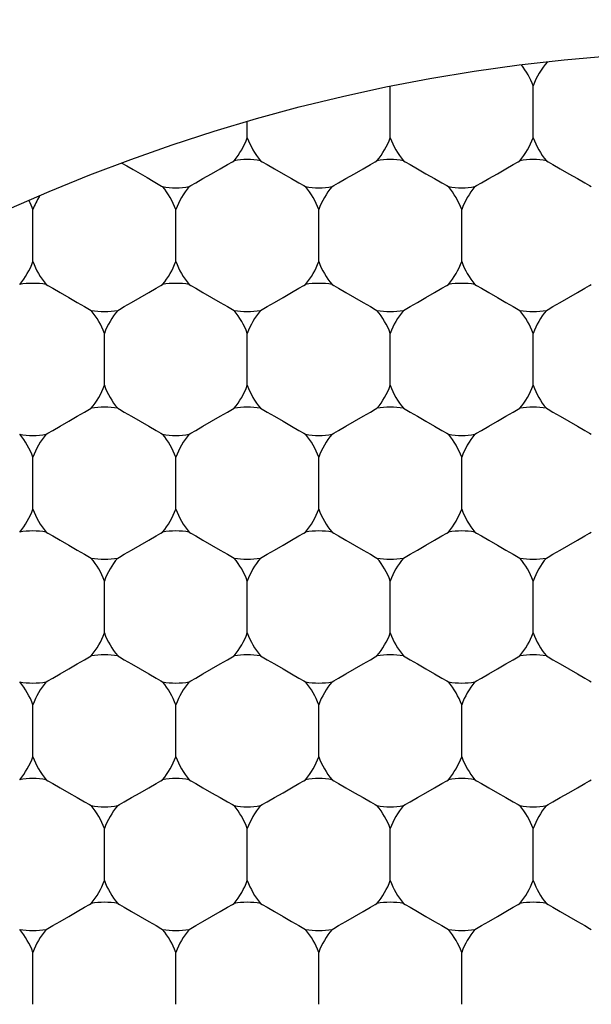
# Model space of a CAD drawing. Units: inches. Extents: x 0.2 to 10.8, y 0.2 to 8.3.
# Drawn here: x 5.4 to 5.4, y 5.3 to 5.4 of the extents above; entities that cross this region are included whole.
import ezdxf

# ---------------------------------------------------------------- set-up
doc = ezdxf.new("R2010")
doc.units = ezdxf.units.IN
doc.header["$MEASUREMENT"] = 0
doc.layers.add('SKETCH', color=7, linetype='Continuous')
doc.styles.add('SLDTEXTSTYLE0', font='TXT', dxfattribs={"width": 0.75})
doc.dimstyles.new('SLDDIMSTYLE0', dxfattribs={"dimtxt": 0.125, "dimasz": 0.1181102362204725, "dimexe": 0, "dimexo": 0.0625, "dimgap": 0.03125, "dimtad": 0, "dimtih": 1, "dimtoh": 1, "dimlfac": 1.5, "dimrnd": 1e-09, "dimzin": 12, "dimdsep": 46, "dimtxsty": 'SLDTEXTSTYLE0', "dimsah": 1, "dimcen": 0.09, "dimadec": 0, "dimazin": 3, "dimtfac": 1, "dimtofl": 0, "dimtmove": 0, "dimatfit": 3, "dimfxl": 0, "dimfrac": 2, "dimtolj": 1, "dimtzin": 12, "dimarcsym": 0})

# ---------------------------------------------------------------- blocks, each defined once
blk = doc.blocks.new('_D_6')
at = {"layer": 'SKETCH'}
for p, q in [((5.298832738324315, 7.45913970598176), (7.975998092655027, 7.45913970598176)), ((7.857887856434555, 7.45913970598176), (7.857887856434555, 5.398709710571554)), ((7.837488546255793, 5.37331908888618), (7.799402609144455, 5.37331908888618)), ((7.799402609144455, 5.37331908888618), (7.799402609144455, 5.174881582919848)), ((8.253113538253752, 5.37331908888618), (8.29119947536509, 5.37331908888618)), ((8.29119947536509, 5.37331908888618), (8.29119947536509, 5.174881582919848)), ((7.799402609144455, 5.174881582919848), (7.837488546255793, 5.174881582919848)), ((8.29119947536509, 5.174881582919848), (8.253113538253752, 5.174881582919848)), ((7.857887856434555, 3.089060965824278), (7.857887856434555, 5.149490961234481)), ((6.771058984372142, 3.089060965824278), (7.975998092655027, 3.089060965824278))]:
    blk.add_line(p, q, dxfattribs=at)
for points in [[(7.857887856434555, 7.45913970598176), (7.838202817064476, 7.341029469761287), (7.877572895804634, 7.341029469761287)], [(7.857887856434555, 3.089060965824278), (7.877572895804634, 3.20717120204475), (7.838202817064476, 3.20717120204475)]]:
    blk.add_solid(points, dxfattribs=at)
at = {"layer": 'SKETCH', "char_height": 0.125, "attachment_point": 1, "style": 'SLDTEXTSTYLE0'}
for s, insert in [('6.56"', (7.38649028205956, 5.336015064141185)), ('166.5', (7.837488546255793, 5.336015064141185))]:
    blk.add_mtext(s, dxfattribs=dict(at, insert=insert))

msp = doc.modelspace()

# ---------------------------------------------------------------- linework, layer by layer
at = {"color": 7, "linetype": 'Continuous', "lineweight": 25}
for p, q in [((5.412349792707838, 5.382057125825857), (5.412349792707838, 5.386483865798891)), ((5.424685759090591, 5.382057125825857), (5.424685759090591, 5.386534514102686)), ((5.400013850769248, 5.382057125825857), (5.400013850769248, 5.383445163124465)), ((5.381509913417201, 5.371373853684374), (5.381509913417201, 5.375851241961202)), ((5.39384585535579, 5.371373853684374), (5.39384585535579, 5.375851241961202)), ((5.406181821738544, 5.371373853684374), (5.406181821738544, 5.375851241961202)), ((5.418517788121296, 5.371373853684374), (5.418517788121296, 5.375851241961202)), ((5.387677884386495, 5.360690581542889), (5.387677884386495, 5.365167969819718)), ((5.400013850769248, 5.360690581542889), (5.400013850769248, 5.365167969819718)), ((5.412349792707838, 5.360690581542889), (5.412349792707838, 5.365167969819718)), ((5.424685759090591, 5.360690581542889), (5.424685759090591, 5.365167969819718)), ((5.381509913417201, 5.350007309401405), (5.381509913417201, 5.354484697678234)), ((5.39384585535579, 5.350007309401405), (5.39384585535579, 5.354484697678234)), ((5.406181821738544, 5.350007309401405), (5.406181821738544, 5.354484697678234)), ((5.418517788121296, 5.350007309401405), (5.418517788121296, 5.354484697678234)), ((5.387677884386495, 5.339324037259922), (5.387677884386495, 5.34380142553675)), ((5.400013850769248, 5.339324037259922), (5.400013850769248, 5.34380142553675)), ((5.412349792707838, 5.339324037259922), (5.412349792707838, 5.34380142553675)), ((5.424685759090591, 5.339324037259922), (5.424685759090591, 5.34380142553675)), ((5.381509913417201, 5.328640765118437), (5.381509913417201, 5.333118153395265)), ((5.39384585535579, 5.328640765118437), (5.39384585535579, 5.333118153395265)), ((5.406181821738544, 5.328640765118437), (5.406181821738544, 5.333118153395265)), ((5.418517788121296, 5.328640765118437), (5.418517788121296, 5.333118153395265)), ((5.387677884386495, 5.31795768853025), (5.387677884386495, 5.322434881253781)), ((5.400013850769248, 5.31795768853025), (5.400013850769248, 5.322434881253781)), ((5.412349792707838, 5.31795768853025), (5.412349792707838, 5.322434881253781)), ((5.424685759090591, 5.31795768853025), (5.424685759090591, 5.322434881253781)), ((5.381509913417201, 5.307274416388765), (5.381509913417201, 5.311751609112298)), ((5.39384585535579, 5.307274416388765), (5.39384585535579, 5.311751609112298)), ((5.406181821738544, 5.307274416388765), (5.406181821738544, 5.311751609112298)), ((5.418517788121296, 5.307274416388765), (5.418517788121296, 5.311751609112298))]:
    msp.add_line(p, q, dxfattribs=at)
at = {"color": 7, "linetype": 'Continuous', "lineweight": 25, "flags": 128}
for points in [[(5.389185746967538, 5.379864191158826), (5.389613079808731, 5.379617402898634), (5.390153466899466, 5.379305495390706), (5.390753717743095, 5.378958974949294), (5.391354775244071, 5.378611867847994), (5.391897484530204, 5.378298591466989), (5.392328435107381, 5.378049652120535), (5.392605240798587, 5.37788988507729), (5.392700621918959, 5.377834739047675)], [(5.394991088792623, 5.377834739047675), (5.395138682643162, 5.377920000284951), (5.395558951121518, 5.378162681925917), (5.396187923855571, 5.378525824397531), (5.396929853062519, 5.378954086116882), (5.397671782269467, 5.379382543389529), (5.398300755003521, 5.379745685861143), (5.398721023481876, 5.379988367502109), (5.398868592888254, 5.380073433186089)], [(5.40115908420608, 5.380073433186089), (5.401306653612457, 5.379988367502109), (5.401726922090813, 5.379745685861143), (5.402355894824866, 5.379382543389529), (5.403097824031815, 5.378954086116882), (5.403839753238763, 5.378525824397531), (5.404468725972816, 5.378162681925917), (5.404888994451172, 5.377920000284951), (5.405036588301711, 5.377834739047675)], [(5.407327055175376, 5.377834739047675), (5.407474624581752, 5.377920000284951), (5.407894893060108, 5.378162681925917), (5.408523890238323, 5.378525824397531), (5.409265819445272, 5.378954086116882), (5.41000774865222, 5.379382543389529), (5.410636721386274, 5.379745685861143), (5.41105698986463, 5.379988367502109), (5.411204559271006, 5.380073433186089)], [(5.413495026144671, 5.380073433186089), (5.413642619995209, 5.379988367502109), (5.414062888473565, 5.379745685861143), (5.414691861207618, 5.379382543389529), (5.415433790414567, 5.378954086116882), (5.416175719621516, 5.378525824397531), (5.416804692355569, 5.378162681925917), (5.417224960833925, 5.377920000284951), (5.417372530240302, 5.377834739047675)], [(5.419663021558128, 5.377834739047675), (5.419810590964505, 5.377920000284951), (5.420230859442861, 5.378162681925917), (5.420859832176914, 5.378525824397531), (5.421601761383863, 5.378954086116882), (5.42234369059081, 5.379382543389529), (5.422972663324863, 5.379745685861143), (5.423392931803219, 5.379988367502109), (5.423540525653759, 5.380073433186089)], [(5.425830992527423, 5.380073433186089), (5.4259785619338, 5.379988367502109), (5.426398830412156, 5.379745685861143), (5.427027827590372, 5.379382543389529), (5.42776975679732, 5.378954086116882), (5.428511686004268, 5.378525824397531), (5.429140658738321, 5.378162681925917), (5.429560927216677, 5.377920000284951), (5.429708496623054, 5.377834739047675)], [(5.382655146854033, 5.369390161044604), (5.382802716260409, 5.369305095360624), (5.383222984738765, 5.369062413719659), (5.383851957472818, 5.368699271248045), (5.384593886679767, 5.368271009528694), (5.385335815886715, 5.367842552256047), (5.385964788620769, 5.367479409784432), (5.386385057099124, 5.367236728143468), (5.386532650949663, 5.367151662459487)], [(5.388823117823327, 5.367151662459487), (5.388970687229705, 5.367236728143468), (5.389390955708061, 5.367479409784432), (5.390019952886275, 5.367842552256047), (5.390761882093224, 5.368271009528694), (5.391503811300173, 5.368699271248045), (5.392132784034226, 5.369062413719659), (5.392553052512582, 5.369305095360624), (5.392700621918959, 5.369390161044604)], [(5.394991088792623, 5.369390161044604), (5.395138682643162, 5.369305095360624), (5.395558951121518, 5.369062413719659), (5.396187923855571, 5.368699271248045), (5.396929853062519, 5.368271009528694), (5.397671782269467, 5.367842552256047), (5.398300755003521, 5.367479409784432), (5.398721023481876, 5.367236728143468), (5.398868592888254, 5.367151662459487)], [(5.40115908420608, 5.367151662459487), (5.401306653612457, 5.367236728143468), (5.401726922090813, 5.367479409784432), (5.402355894824866, 5.367842552256047), (5.403097824031815, 5.368271009528694), (5.403839753238763, 5.368699271248045), (5.404468725972816, 5.369062413719659), (5.404888994451172, 5.369305095360624), (5.405036588301711, 5.369390161044604)], [(5.407327055175376, 5.369390161044604), (5.407474624581752, 5.369305095360624), (5.407894893060108, 5.369062413719659), (5.408523890238323, 5.368699271248045), (5.409265819445272, 5.368271009528694), (5.41000774865222, 5.367842552256047), (5.410636721386274, 5.367479409784432), (5.41105698986463, 5.367236728143468), (5.411204559271006, 5.367151662459487)], [(5.413495026144671, 5.367151662459487), (5.413642619995209, 5.367236728143468), (5.414062888473565, 5.367479409784432), (5.414691861207618, 5.367842552256047), (5.415433790414567, 5.368271009528694), (5.416175719621516, 5.368699271248045), (5.416804692355569, 5.369062413719659), (5.417224960833925, 5.369305095360624), (5.417372530240302, 5.369390161044604)], [(5.419663021558128, 5.369390161044604), (5.419810590964505, 5.369305095360624), (5.420230859442861, 5.369062413719659), (5.420859832176914, 5.368699271248045), (5.421601761383863, 5.368271009528694), (5.42234369059081, 5.367842552256047), (5.422972663324863, 5.367479409784432), (5.423392931803219, 5.367236728143468), (5.423540525653759, 5.367151662459487)], [(5.425830992527423, 5.367151662459487), (5.4259785619338, 5.367236728143468), (5.426398830412156, 5.367479409784432), (5.427027827590372, 5.367842552256047), (5.42776975679732, 5.368271009528694), (5.428511686004268, 5.368699271248045), (5.429140658738321, 5.369062413719659), (5.429560927216677, 5.369305095360624), (5.429708496623054, 5.369390161044604)], [(5.382655146854033, 5.356468390318002), (5.382802716260409, 5.356553456001984), (5.383222984738765, 5.356796137642949), (5.383851957472818, 5.357159280114562), (5.384593886679767, 5.35758773738721), (5.385335815886715, 5.358015999106561), (5.385964788620769, 5.358379141578174), (5.386385057099124, 5.358621823219139), (5.386532650949663, 5.358707084456417)], [(5.388823117823327, 5.358707084456417), (5.388970687229705, 5.358621823219139), (5.389390955708061, 5.358379141578174), (5.390019952886275, 5.358015999106561), (5.390761882093224, 5.35758773738721), (5.391503811300173, 5.357159280114562), (5.392132784034226, 5.356796137642949), (5.392553052512582, 5.356553456001984), (5.392700621918959, 5.356468390318002)], [(5.394991088792623, 5.356468390318002), (5.395138682643162, 5.356553456001984), (5.395558951121518, 5.356796137642949), (5.396187923855571, 5.357159280114562), (5.396929853062519, 5.35758773738721), (5.397671782269467, 5.358015999106561), (5.398300755003521, 5.358379141578174), (5.398721023481876, 5.358621823219139), (5.398868592888254, 5.358707084456417)], [(5.40115908420608, 5.358707084456417), (5.401306653612457, 5.358621823219139), (5.401726922090813, 5.358379141578174), (5.402355894824866, 5.358015999106561), (5.403097824031815, 5.35758773738721), (5.403839753238763, 5.357159280114562), (5.404468725972816, 5.356796137642949), (5.404888994451172, 5.356553456001984), (5.405036588301711, 5.356468390318002)], [(5.407327055175376, 5.356468390318002), (5.407474624581752, 5.356553456001984), (5.407894893060108, 5.356796137642949), (5.408523890238323, 5.357159280114562), (5.409265819445272, 5.35758773738721), (5.41000774865222, 5.358015999106561), (5.410636721386274, 5.358379141578174), (5.41105698986463, 5.358621823219139), (5.411204559271006, 5.358707084456417)], [(5.413495026144671, 5.358707084456417), (5.413642619995209, 5.358621823219139), (5.414062888473565, 5.358379141578174), (5.414691861207618, 5.358015999106561), (5.415433790414567, 5.35758773738721), (5.416175719621516, 5.357159280114562), (5.416804692355569, 5.356796137642949), (5.417224960833925, 5.356553456001984), (5.417372530240302, 5.356468390318002)], [(5.419663021558128, 5.356468390318002), (5.419810590964505, 5.356553456001984), (5.420230859442861, 5.356796137642949), (5.420859832176914, 5.357159280114562), (5.421601761383863, 5.35758773738721), (5.42234369059081, 5.358015999106561), (5.422972663324863, 5.358379141578174), (5.423392931803219, 5.358621823219139), (5.423540525653759, 5.358707084456417)], [(5.425830992527423, 5.358707084456417), (5.4259785619338, 5.358621823219139), (5.426398830412156, 5.358379141578174), (5.427027827590372, 5.358015999106561), (5.42776975679732, 5.35758773738721), (5.428511686004268, 5.357159280114562), (5.429140658738321, 5.356796137642949), (5.429560927216677, 5.356553456001984), (5.429708496623054, 5.356468390318002)], [(5.382655146854033, 5.348023812314932), (5.382802716260409, 5.347938551077656), (5.383222984738765, 5.34769586943669), (5.383851957472818, 5.347332726965076), (5.384593886679767, 5.346904465245726), (5.385335815886715, 5.346476007973079), (5.385964788620769, 5.346112865501465), (5.386385057099124, 5.345870183860499), (5.386532650949663, 5.345785118176519)], [(5.388823117823327, 5.345785118176519), (5.388970687229705, 5.345870183860499), (5.389390955708061, 5.346112865501465), (5.390019952886275, 5.346476007973079), (5.390761882093224, 5.346904465245726), (5.391503811300173, 5.347332726965076), (5.392132784034226, 5.34769586943669), (5.392553052512582, 5.347938551077656), (5.392700621918959, 5.348023812314932)], [(5.394991088792623, 5.348023812314932), (5.395138682643162, 5.347938551077656), (5.395558951121518, 5.34769586943669), (5.396187923855571, 5.347332726965076), (5.396929853062519, 5.346904465245726), (5.397671782269467, 5.346476007973079), (5.398300755003521, 5.346112865501465), (5.398721023481876, 5.345870183860499), (5.398868592888254, 5.345785118176519)], [(5.40115908420608, 5.345785118176519), (5.401306653612457, 5.345870183860499), (5.401726922090813, 5.346112865501465), (5.402355894824866, 5.346476007973079), (5.403097824031815, 5.346904465245726), (5.403839753238763, 5.347332726965076), (5.404468725972816, 5.34769586943669), (5.404888994451172, 5.347938551077656), (5.405036588301711, 5.348023812314932)], [(5.407327055175376, 5.348023812314932), (5.407474624581752, 5.347938551077656), (5.407894893060108, 5.34769586943669), (5.408523890238323, 5.347332726965076), (5.409265819445272, 5.346904465245726), (5.41000774865222, 5.346476007973079), (5.410636721386274, 5.346112865501465), (5.41105698986463, 5.345870183860499), (5.411204559271006, 5.345785118176519)], [(5.413495026144671, 5.345785118176519), (5.413642619995209, 5.345870183860499), (5.414062888473565, 5.346112865501465), (5.414691861207618, 5.346476007973079), (5.415433790414567, 5.346904465245726), (5.416175719621516, 5.347332726965076), (5.416804692355569, 5.34769586943669), (5.417224960833925, 5.347938551077656), (5.417372530240302, 5.348023812314932)], [(5.419663021558128, 5.348023812314932), (5.419810590964505, 5.347938551077656), (5.420230859442861, 5.34769586943669), (5.420859832176914, 5.347332726965076), (5.421601761383863, 5.346904465245726), (5.42234369059081, 5.346476007973079), (5.422972663324863, 5.346112865501465), (5.423392931803219, 5.345870183860499), (5.423540525653759, 5.345785118176519)], [(5.425830992527423, 5.345785118176519), (5.4259785619338, 5.345870183860499), (5.426398830412156, 5.346112865501465), (5.427027827590372, 5.346476007973079), (5.42776975679732, 5.346904465245726), (5.428511686004268, 5.347332726965076), (5.429140658738321, 5.34769586943669), (5.429560927216677, 5.347938551077656), (5.429708496623054, 5.348023812314932)], [(5.382655146854033, 5.335101846035035), (5.382802716260409, 5.335187107272311), (5.383222984738765, 5.33542959335998), (5.383851957472818, 5.335792735831594), (5.384593886679767, 5.336221193104242), (5.385335815886715, 5.336649454823593), (5.385964788620769, 5.337012597295207), (5.386385057099124, 5.337255278936172), (5.386532650949663, 5.337340540173449)], [(5.388823117823327, 5.337340540173449), (5.388970687229705, 5.337255278936172), (5.389390955708061, 5.337012597295207), (5.390019952886275, 5.336649454823593), (5.390761882093224, 5.336221193104242), (5.391503811300173, 5.335792735831594), (5.392132784034226, 5.33542959335998), (5.392553052512582, 5.335187107272311), (5.392700621918959, 5.335101846035035)], [(5.394991088792623, 5.335101846035035), (5.395138682643162, 5.335187107272311), (5.395558951121518, 5.33542959335998), (5.396187923855571, 5.335792735831594), (5.396929853062519, 5.336221193104242), (5.397671782269467, 5.336649454823593), (5.398300755003521, 5.337012597295207), (5.398721023481876, 5.337255278936172), (5.398868592888254, 5.337340540173449)], [(5.40115908420608, 5.337340540173449), (5.401306653612457, 5.337255278936172), (5.401726922090813, 5.337012597295207), (5.402355894824866, 5.336649454823593), (5.403097824031815, 5.336221193104242), (5.403839753238763, 5.335792735831594), (5.404468725972816, 5.33542959335998), (5.404888994451172, 5.335187107272311), (5.405036588301711, 5.335101846035035)], [(5.407327055175376, 5.335101846035035), (5.407474624581752, 5.335187107272311), (5.407894893060108, 5.33542959335998), (5.408523890238323, 5.335792735831594), (5.409265819445272, 5.336221193104242), (5.41000774865222, 5.336649454823593), (5.410636721386274, 5.337012597295207), (5.41105698986463, 5.337255278936172), (5.411204559271006, 5.337340540173449)], [(5.413495026144671, 5.337340540173449), (5.413642619995209, 5.337255278936172), (5.414062888473565, 5.337012597295207), (5.414691861207618, 5.336649454823593), (5.415433790414567, 5.336221193104242), (5.416175719621516, 5.335792735831594), (5.416804692355569, 5.33542959335998), (5.417224960833925, 5.335187107272311), (5.417372530240302, 5.335101846035035)], [(5.419663021558128, 5.335101846035035), (5.419810590964505, 5.335187107272311), (5.420230859442861, 5.33542959335998), (5.420859832176914, 5.335792735831594), (5.421601761383863, 5.336221193104242), (5.42234369059081, 5.336649454823593), (5.422972663324863, 5.337012597295207), (5.423392931803219, 5.337255278936172), (5.423540525653759, 5.337340540173449)], [(5.425830992527423, 5.337340540173449), (5.4259785619338, 5.337255278936172), (5.426398830412156, 5.337012597295207), (5.427027827590372, 5.336649454823593), (5.42776975679732, 5.336221193104242), (5.428511686004268, 5.335792735831594), (5.429140658738321, 5.33542959335998), (5.429560927216677, 5.335187107272311), (5.429708496623054, 5.335101846035035)], [(5.382655146854033, 5.326657268031965), (5.382802716260409, 5.326572006794687), (5.383222984738765, 5.326329325153722), (5.383851957472818, 5.325966182682108), (5.384593886679767, 5.325537920962757), (5.385335815886715, 5.32510946369011), (5.385964788620769, 5.324746321218496), (5.386385057099124, 5.324503835130828), (5.386532650949663, 5.32441857389355)], [(5.388823117823327, 5.32441857389355), (5.388970687229705, 5.324503835130828), (5.389390955708061, 5.324746321218496), (5.390019952886275, 5.32510946369011), (5.390761882093224, 5.325537920962757), (5.391503811300173, 5.325966182682108), (5.392132784034226, 5.326329325153722), (5.392553052512582, 5.326572006794687), (5.392700621918959, 5.326657268031965)], [(5.394991088792623, 5.326657268031965), (5.395138682643162, 5.326572006794687), (5.395558951121518, 5.326329325153722), (5.396187923855571, 5.325966182682108), (5.396929853062519, 5.325537920962757), (5.397671782269467, 5.32510946369011), (5.398300755003521, 5.324746321218496), (5.398721023481876, 5.324503835130828), (5.398868592888254, 5.32441857389355)], [(5.40115908420608, 5.32441857389355), (5.401306653612457, 5.324503835130828), (5.401726922090813, 5.324746321218496), (5.402355894824866, 5.32510946369011), (5.403097824031815, 5.325537920962757), (5.403839753238763, 5.325966182682108), (5.404468725972816, 5.326329325153722), (5.404888994451172, 5.326572006794687), (5.405036588301711, 5.326657268031965)], [(5.407327055175376, 5.326657268031965), (5.407474624581752, 5.326572006794687), (5.407894893060108, 5.326329325153722), (5.408523890238323, 5.325966182682108), (5.409265819445272, 5.325537920962757), (5.41000774865222, 5.32510946369011), (5.410636721386274, 5.324746321218496), (5.41105698986463, 5.324503835130828), (5.411204559271006, 5.32441857389355)], [(5.413495026144671, 5.32441857389355), (5.413642619995209, 5.324503835130828), (5.414062888473565, 5.324746321218496), (5.414691861207618, 5.32510946369011), (5.415433790414567, 5.325537920962757), (5.416175719621516, 5.325966182682108), (5.416804692355569, 5.326329325153722), (5.417224960833925, 5.326572006794687), (5.417372530240302, 5.326657268031965)], [(5.419663021558128, 5.326657268031965), (5.419810590964505, 5.326572006794687), (5.420230859442861, 5.326329325153722), (5.420859832176914, 5.325966182682108), (5.421601761383863, 5.325537920962757), (5.42234369059081, 5.32510946369011), (5.422972663324863, 5.324746321218496), (5.423392931803219, 5.324503835130828), (5.423540525653759, 5.32441857389355)], [(5.425830992527423, 5.32441857389355), (5.4259785619338, 5.324503835130828), (5.426398830412156, 5.324746321218496), (5.427027827590372, 5.32510946369011), (5.42776975679732, 5.325537920962757), (5.428511686004268, 5.325966182682108), (5.429140658738321, 5.326329325153722), (5.429560927216677, 5.326572006794687), (5.429708496623054, 5.326657268031965)], [(5.382655146854033, 5.313735301752065), (5.382802716260409, 5.313820562989343), (5.383222984738765, 5.314063244630308), (5.383851957472818, 5.314426387101922), (5.384593886679767, 5.314854648821273), (5.385335815886715, 5.315282910540624), (5.385964788620769, 5.315646053012237), (5.386385057099124, 5.315888734653203), (5.386532650949663, 5.31597399589048)], [(5.388823117823327, 5.31597399589048), (5.388970687229705, 5.315888734653203), (5.389390955708061, 5.315646053012237), (5.390019952886275, 5.315282910540624), (5.390761882093224, 5.314854648821273), (5.391503811300173, 5.314426387101922), (5.392132784034226, 5.314063244630308), (5.392553052512582, 5.313820562989343), (5.392700621918959, 5.313735301752065)], [(5.394991088792623, 5.313735301752065), (5.395138682643162, 5.313820562989343), (5.395558951121518, 5.314063244630308), (5.396187923855571, 5.314426387101922), (5.396929853062519, 5.314854648821273), (5.397671782269467, 5.315282910540624), (5.398300755003521, 5.315646053012237), (5.398721023481876, 5.315888734653203), (5.398868592888254, 5.31597399589048)], [(5.40115908420608, 5.31597399589048), (5.401306653612457, 5.315888734653203), (5.401726922090813, 5.315646053012237), (5.402355894824866, 5.315282910540624), (5.403097824031815, 5.314854648821273), (5.403839753238763, 5.314426387101922), (5.404468725972816, 5.314063244630308), (5.404888994451172, 5.313820562989343), (5.405036588301711, 5.313735301752065)], [(5.407327055175376, 5.313735301752065), (5.407474624581752, 5.313820562989343), (5.407894893060108, 5.314063244630308), (5.408523890238323, 5.314426387101922), (5.409265819445272, 5.314854648821273), (5.41000774865222, 5.315282910540624), (5.410636721386274, 5.315646053012237), (5.41105698986463, 5.315888734653203), (5.411204559271006, 5.31597399589048)], [(5.413495026144671, 5.31597399589048), (5.413642619995209, 5.315888734653203), (5.414062888473565, 5.315646053012237), (5.414691861207618, 5.315282910540624), (5.415433790414567, 5.314854648821273), (5.416175719621516, 5.314426387101922), (5.416804692355569, 5.314063244630308), (5.417224960833925, 5.313820562989343), (5.417372530240302, 5.313735301752065)], [(5.419663021558128, 5.313735301752065), (5.419810590964505, 5.313820562989343), (5.420230859442861, 5.314063244630308), (5.420859832176914, 5.314426387101922), (5.421601761383863, 5.314854648821273), (5.42234369059081, 5.315282910540624), (5.422972663324863, 5.315646053012237), (5.423392931803219, 5.315888734653203), (5.423540525653759, 5.31597399589048)], [(5.425830992527423, 5.31597399589048), (5.4259785619338, 5.315888734653203), (5.426398830412156, 5.315646053012237), (5.427027827590372, 5.315282910540624), (5.42776975679732, 5.314854648821273), (5.428511686004268, 5.314426387101922), (5.429140658738321, 5.314063244630308), (5.429560927216677, 5.313820562989343), (5.429708496623054, 5.313735301752065)]]:
    msp.add_lwpolyline(points, dxfattribs=at)
at = {"color": 7, "linetype": 'Continuous', "lineweight": 25}
for radius in [0.1968503937007879, 0.1706036745406818, 0.1548556430446189]:
    msp.add_circle((5.443189693704893, 5.234730257162861), radius, dxfattribs=at)
for centre, radius, start, end in [((5.418517777694395, 5.384295799338758), 0.006561679790026665, 19.94844358881386, 38.17665062943941), ((5.430853735699643, 5.384295799338758), 0.006561679790026352, 138.77899755524, 160.0515564111861), ((5.393845861683896, 5.384295799338758), 0.006561679790026885, 319.9484435887997, 340.0515564111969), ((5.406181819689145, 5.384295799338758), 0.00656167979002688, 199.9484435888074, 220.0515564111969), ((5.406181819689145, 5.384295799338758), 0.0065616797900262, 319.9484435887997, 340.0515564111942), ((5.418517777694395, 5.384295799338758), 0.00656167979002756, 199.9484435888047, 220.0515564111919), ((5.418517777694395, 5.384295799338758), 0.0065616797900262, 319.9484435887997, 340.0515564111942), ((5.430853735699643, 5.384295799338758), 0.00656167979002688, 199.9484435888074, 220.0515564111969), ((5.400013840686521, 5.373612546326194), 0.006561679790026166, 79.94844358881015, 100.0515564112051), ((5.412349798691769, 5.373612546326194), 0.006561679790026012, 79.94844358881015, 100.0515564111975), ((5.424685756697019, 5.373612546326194), 0.006561679790026012, 79.94844358881015, 100.0515564111975), ((5.387677882681271, 5.373612546326194), 0.00656167979002605, 19.94844358880657, 40.05155641122202), ((5.393845861683896, 5.384295799338758), 0.006561679790025856, 259.948443588779, 280.0515564111906), ((5.400013840686521, 5.373612546326194), 0.00656167979002756, 139.9484435888089, 160.0515564111961), ((5.400013840686521, 5.373612546326194), 0.0065616797900262, 19.94844358880657, 40.05155641120111), ((5.406181819689145, 5.384295799338758), 0.006561679790026012, 259.9484435888033, 280.0515564111906), ((5.412349798691769, 5.373612546326194), 0.00656167979002688, 139.9484435888039, 160.0515564111934), ((5.412349798691769, 5.373612546326194), 0.006561679790026885, 19.94844358880393, 40.05155641120111), ((5.418517777694395, 5.384295799338758), 0.006561679790026166, 259.9484435887957, 280.0515564111906), ((5.424685756697019, 5.373612546326194), 0.00656167979002688, 139.9484435888039, 160.0515564111934), ((5.387677882681271, 5.373612546326194), 0.006561679790026699, 148.7965159839296, 160.0515564111934), ((5.375341924676022, 5.373612546326194), 0.006561679790026885, 19.94844358880393, 27.32501317835124), ((5.375341924676022, 5.373612546326194), 0.006561679790027188, 319.9484435888056, 340.0515564111896), ((5.387677882681271, 5.373612546326194), 0.006561679790026352, 199.9484435888147, 220.051556411191), ((5.387677882681271, 5.373612546326194), 0.006561679790026352, 319.9484435888056, 340.051556411187), ((5.400013840686521, 5.373612546326194), 0.006561679790027188, 199.948443588812, 220.051556411186), ((5.400013840686521, 5.373612546326194), 0.006561679790026352, 319.9484435888056, 340.051556411187), ((5.412349798691769, 5.373612546326194), 0.006561679790026352, 199.9484435888147, 220.051556411191), ((5.412349798691769, 5.373612546326194), 0.006561679790027188, 319.9484435888056, 340.0515564111896), ((5.424685756697019, 5.373612546326194), 0.006561679790026352, 199.9484435888147, 220.051556411191), ((5.381509903678647, 5.36292929331363), 0.006561679790027041, 79.94844358881151, 100.0515564112038), ((5.393845861683896, 5.36292929331363), 0.006561679790026886, 79.94844358881151, 100.0515564111961), ((5.406181819689145, 5.36292929331363), 0.006561679790026886, 79.94844358881151, 100.0515564111961), ((5.418517777694395, 5.36292929331363), 0.006561679790027041, 79.94844358881151, 100.0515564112038), ((5.387677882681271, 5.373612546326194), 0.006561679790026886, 259.9484435888047, 280.0515564111893), ((5.381509903678647, 5.36292929331363), 0.00656167979002605, 19.94844358880657, 40.05155641119517), ((5.393845861683896, 5.36292929331363), 0.006561679790026308, 139.9484435888098, 160.0515564111934), ((5.400013840686521, 5.373612546326194), 0.006561679790027041, 259.948443588797, 280.0515564111893), ((5.393845861683896, 5.36292929331363), 0.006561679790026885, 19.94844358880393, 40.05155641119517), ((5.406181819689145, 5.36292929331363), 0.006561679790026308, 139.9484435888098, 160.0515564111934), ((5.412349798691769, 5.373612546326194), 0.006561679790026886, 259.9484435888047, 280.0515564111893), ((5.406181819689145, 5.36292929331363), 0.00656167979002605, 19.94844358880657, 40.05155641119517), ((5.418517777694395, 5.36292929331363), 0.006561679790026988, 139.9484435888148, 160.0515564111961), ((5.424685756697019, 5.373612546326194), 0.006561679790026886, 259.9484435888047, 280.0515564111893), ((5.418517777694395, 5.36292929331363), 0.00656167979002605, 19.94844358880657, 40.05155641119517), ((5.430853735699643, 5.36292929331363), 0.006561679790026308, 139.9484435888098, 160.0515564111934), ((5.381509903678647, 5.36292929331363), 0.0065616797900262, 319.9484435887997, 340.0515564111942), ((5.393845861683896, 5.36292929331363), 0.00656167979002688, 199.9484435888074, 220.0515564111969), ((5.393845861683896, 5.36292929331363), 0.006561679790026885, 319.9484435887997, 340.0515564111969), ((5.406181819689145, 5.36292929331363), 0.00656167979002688, 199.9484435888074, 220.0515564111969), ((5.406181819689145, 5.36292929331363), 0.0065616797900262, 319.9484435887997, 340.0515564111942), ((5.418517777694395, 5.36292929331363), 0.00656167979002756, 199.9484435888047, 220.0515564111919), ((5.418517777694395, 5.36292929331363), 0.0065616797900262, 319.9484435887997, 340.0515564111942), ((5.430853735699643, 5.36292929331363), 0.00656167979002688, 199.9484435888074, 220.0515564111969), ((5.387677882681271, 5.352246040301065), 0.006561679790026886, 79.94844358881151, 100.0515564111961), ((5.400013840686521, 5.352246040301065), 0.006561679790027041, 79.94844358881151, 100.0515564112038), ((5.412349798691769, 5.352246040301065), 0.006561679790026886, 79.94844358881151, 100.0515564111961), ((5.424685756697019, 5.352246040301065), 0.006561679790026886, 79.94844358881151, 100.0515564111961), ((5.375341924676022, 5.352246040301065), 0.006561679790027188, 19.94844358881122, 40.05155641120705), ((5.381509903678647, 5.36292929331363), 0.006561679790026166, 259.9484435887957, 280.0515564111906), ((5.387677882681271, 5.352246040301065), 0.006561679790027451, 139.9484435887979, 160.0515564111861), ((5.387677882681271, 5.352246040301065), 0.006561679790026771, 19.94844358881386, 40.05155641120705), ((5.393845861683896, 5.36292929331363), 0.006561679790026012, 259.9484435888033, 280.0515564111906), ((5.400013840686521, 5.352246040301065), 0.006561679790028131, 139.9484435888029, 160.0515564111888), ((5.400013840686521, 5.352246040301065), 0.006561679790026771, 19.94844358881386, 40.05155641120705), ((5.406181819689145, 5.36292929331363), 0.006561679790026012, 259.9484435888033, 280.0515564111906), ((5.412349798691769, 5.352246040301065), 0.006561679790027451, 139.9484435887979, 160.0515564111861), ((5.412349798691769, 5.352246040301065), 0.006561679790027188, 19.94844358881122, 40.05155641120705), ((5.418517777694395, 5.36292929331363), 0.006561679790027606, 259.9484435887957, 280.051556411188), ((5.424685756697019, 5.352246040301065), 0.006561679790026352, 139.9484435888098, 160.0515564111861), ((5.375341924676022, 5.352246040301065), 0.006561679790026885, 319.9484435888056, 340.0515564111969), ((5.387677882681271, 5.352246040301065), 0.006561679790026308, 199.9484435888074, 220.051556411191), ((5.387677882681271, 5.352246040301065), 0.00656167979002605, 319.9484435888056, 340.0515564111942), ((5.400013840686521, 5.352246040301065), 0.006561679790026988, 199.9484435888047, 220.051556411186), ((5.400013840686521, 5.352246040301065), 0.00656167979002605, 319.9484435888056, 340.0515564111942), ((5.412349798691769, 5.352246040301065), 0.006561679790026308, 199.9484435888074, 220.051556411191), ((5.412349798691769, 5.352246040301065), 0.006561679790026885, 319.9484435888056, 340.0515564111969), ((5.424685756697019, 5.352246040301065), 0.006561679790026308, 199.9484435888074, 220.051556411191), ((5.381509903678647, 5.341562787288502), 0.006561679790026166, 79.94844358881015, 100.0515564112051), ((5.393845861683896, 5.341562787288502), 0.006561679790026012, 79.94844358881015, 100.0515564111975), ((5.406181819689145, 5.341562787288502), 0.006561679790026012, 79.94844358881015, 100.0515564111975), ((5.418517777694395, 5.341562787288502), 0.006561679790026166, 79.94844358881015, 100.0515564112051), ((5.381509903678647, 5.341562787288502), 0.00656167979002605, 19.94844358880657, 40.05155641119517), ((5.387677882681271, 5.352246040301065), 0.006561679790026012, 259.9484435888033, 280.0515564111906), ((5.393845861683896, 5.341562787288502), 0.006561679790026308, 139.9484435888098, 160.0515564111934), ((5.393845861683896, 5.341562787288502), 0.006561679790026885, 19.94844358880393, 40.05155641119517), ((5.400013840686521, 5.352246040301065), 0.006561679790026166, 259.9484435887957, 280.0515564111906), ((5.406181819689145, 5.341562787288502), 0.006561679790026308, 139.9484435888098, 160.0515564111934), ((5.406181819689145, 5.341562787288502), 0.00656167979002605, 19.94844358880657, 40.05155641119517), ((5.412349798691769, 5.352246040301065), 0.006561679790026012, 259.9484435888033, 280.0515564111906), ((5.418517777694395, 5.341562787288502), 0.006561679790026988, 139.9484435888148, 160.0515564111961), ((5.418517777694395, 5.341562787288502), 0.00656167979002605, 19.94844358880657, 40.05155641119517), ((5.424685756697019, 5.352246040301065), 0.006561679790026012, 259.9484435888033, 280.0515564111906), ((5.430853735699643, 5.341562787288502), 0.006561679790026308, 139.9484435888098, 160.0515564111934), ((5.381509903678647, 5.341562787288502), 0.006561679790026771, 319.9484435887938, 340.051556411187), ((5.393845861683896, 5.341562787288502), 0.006561679790027451, 199.9484435888147, 220.0515564112029), ((5.393845861683896, 5.341562787288502), 0.006561679790027188, 319.9484435887938, 340.0515564111896), ((5.406181819689145, 5.341562787288502), 0.006561679790027451, 199.9484435888147, 220.0515564112029), ((5.406181819689145, 5.341562787288502), 0.006561679790026771, 319.9484435887938, 340.051556411187), ((5.418517777694395, 5.341562787288502), 0.006561679790028131, 199.948443588812, 220.0515564111979), ((5.418517777694395, 5.341562787288502), 0.006561679790026771, 319.9484435887938, 340.051556411187), ((5.430853735699643, 5.341562787288502), 0.006561679790027451, 199.9484435888147, 220.0515564112029), ((5.387677882681271, 5.330879534275937), 0.006561679790026012, 79.94844358881015, 100.0515564111975), ((5.400013840686521, 5.330879534275937), 0.006561679790026166, 79.94844358881015, 100.0515564112051), ((5.412349798691769, 5.330879534275937), 0.006561679790026012, 79.94844358881015, 100.0515564111975), ((5.424685756697019, 5.330879534275937), 0.006561679790026012, 79.94844358881015, 100.0515564111975), ((5.381509903678647, 5.341562787288502), 0.006561679790027041, 259.948443588797, 280.0515564111893), ((5.375341924676022, 5.330879534275937), 0.006561679790026885, 19.94844358880393, 40.05155641120111), ((5.387677882681271, 5.330879534275937), 0.00656167979002688, 139.9484435888039, 160.0515564111934), ((5.393845861683896, 5.341562787288502), 0.006561679790027761, 259.948443588806, 280.051556411188), ((5.387677882681271, 5.330879534275937), 0.00656167979002605, 19.94844358880657, 40.05155641119517), ((5.400013840686521, 5.330879534275937), 0.006561679790026988, 139.9484435888148, 160.0515564111961), ((5.406181819689145, 5.341562787288502), 0.006561679790026886, 259.9484435888047, 280.0515564111893), ((5.400013840686521, 5.330879534275937), 0.0065616797900262, 19.94844358880657, 40.05155641120111), ((5.412349798691769, 5.330879534275937), 0.00656167979002688, 139.9484435888039, 160.0515564111934), ((5.418517777694395, 5.341562787288502), 0.006561679790027915, 259.9484435887983, 280.051556411188), ((5.412349798691769, 5.330879534275937), 0.006561679790026885, 19.94844358880393, 40.05155641119517), ((5.424685756697019, 5.330879534275937), 0.006561679790026308, 139.9484435888098, 160.0515564111934), ((5.375341924676022, 5.330879534275937), 0.006561679790026885, 319.9484435888056, 340.0515564111969), ((5.387677882681271, 5.330879534275937), 0.006561679790026308, 199.9484435888074, 220.051556411191), ((5.387677882681271, 5.330879534275937), 0.00656167979002605, 319.9484435888056, 340.0515564111942), ((5.400013840686521, 5.330879534275937), 0.006561679790026988, 199.9484435888047, 220.051556411186), ((5.400013840686521, 5.330879534275937), 0.00656167979002605, 319.9484435888056, 340.0515564111942), ((5.412349798691769, 5.330879534275937), 0.006561679790026308, 199.9484435888074, 220.051556411191), ((5.412349798691769, 5.330879534275937), 0.006561679790026885, 319.9484435888056, 340.0515564111969), ((5.424685756697019, 5.330879534275937), 0.006561679790026308, 199.9484435888074, 220.051556411191), ((5.381509903678647, 5.320196281263373), 0.006561679790027041, 79.94844358881151, 100.0515564112038), ((5.393845861683896, 5.320196281263373), 0.006561679790026886, 79.94844358881151, 100.0515564111961), ((5.406181819689145, 5.320196281263373), 0.006561679790026886, 79.94844358881151, 100.0515564111961), ((5.418517777694395, 5.320196281263373), 0.006561679790027041, 79.94844358881151, 100.0515564112038), ((5.381509903678647, 5.320196281263373), 0.006561679790026352, 19.94844358881386, 40.05155641120111), ((5.387677882681271, 5.330879534275937), 0.006561679790026012, 259.9484435888033, 280.0515564111906), ((5.393845861683896, 5.320196281263373), 0.00656167979002688, 139.9484435888039, 160.0515564111861), ((5.393845861683896, 5.320196281263373), 0.006561679790027188, 19.94844358881122, 40.05155641120111), ((5.400013840686521, 5.330879534275937), 0.006561679790026166, 259.9484435887957, 280.0515564111906), ((5.406181819689145, 5.320196281263373), 0.00656167979002688, 139.9484435888039, 160.0515564111861), ((5.406181819689145, 5.320196281263373), 0.006561679790026352, 19.94844358881386, 40.05155641120111), ((5.412349798691769, 5.330879534275937), 0.006561679790026012, 259.9484435888033, 280.0515564111906), ((5.418517777694395, 5.320196281263373), 0.00656167979002756, 139.9484435888089, 160.0515564111888), ((5.418517777694395, 5.320196281263373), 0.00656167979002688, 19.94844358881386, 40.05155641119612), ((5.424685756697019, 5.330879534275937), 0.006561679790025856, 259.948443588811, 280.0515564111906), ((5.430853735699643, 5.320196281263373), 0.00656167979002688, 139.9484435888039, 160.0515564111861), ((5.381509903678647, 5.320196281263373), 0.006561679790026352, 319.9484435887997, 340.051556411187), ((5.393845861683896, 5.320196281263373), 0.00656167979002688, 199.9484435888147, 220.0515564111969), ((5.393845861683896, 5.320196281263373), 0.006561679790027188, 319.9484435887997, 340.0515564111896), ((5.406181819689145, 5.320196281263373), 0.00656167979002688, 199.9484435888147, 220.0515564111969), ((5.406181819689145, 5.320196281263373), 0.006561679790026352, 319.9484435887997, 340.051556411187), ((5.418517777694395, 5.320196281263373), 0.00656167979002756, 199.948443588812, 220.0515564111919), ((5.418517777694395, 5.320196281263373), 0.00656167979002688, 319.9484435888047, 340.051556411187), ((5.430853735699643, 5.320196281263373), 0.00656167979002688, 199.9484435888147, 220.0515564111969), ((5.387677882681271, 5.309513028250809), 0.006561679790026012, 79.94844358881015, 100.0515564111975), ((5.400013840686521, 5.309513028250809), 0.006561679790026166, 79.94844358881015, 100.0515564112051), ((5.412349798691769, 5.309513028250809), 0.006561679790026012, 79.94844358881015, 100.0515564111975), ((5.424685756697019, 5.309513028250809), 0.006561679790025856, 79.94844358881015, 100.0515564111898), ((5.381509903678647, 5.320196281263373), 0.006561679790027041, 259.948443588797, 280.0515564111893), ((5.375341924676022, 5.309513028250809), 0.006561679790026885, 19.94844358880393, 40.05155641119517), ((5.387677882681271, 5.309513028250809), 0.006561679790026308, 139.9484435888098, 160.0515564111934), ((5.393845861683896, 5.320196281263373), 0.006561679790026886, 259.9484435888047, 280.0515564111893), ((5.387677882681271, 5.309513028250809), 0.00656167979002605, 19.94844358880657, 40.05155641119517), ((5.400013840686521, 5.309513028250809), 0.006561679790026988, 139.9484435888148, 160.0515564111961), ((5.406181819689145, 5.320196281263373), 0.006561679790026886, 259.9484435888047, 280.0515564111893), ((5.400013840686521, 5.309513028250809), 0.00656167979002605, 19.94844358880657, 40.05155641119517), ((5.412349798691769, 5.309513028250809), 0.006561679790026308, 139.9484435888098, 160.0515564111934), ((5.412349798691769, 5.309513028250809), 0.006561679790026885, 19.94844358880393, 40.05155641119517), ((5.418517777694395, 5.320196281263373), 0.006561679790027041, 259.948443588797, 280.0515564111893), ((5.424685756697019, 5.309513028250809), 0.006561679790026308, 139.9484435888098, 160.0515564111934)]:
    msp.add_arc(centre, radius, start, end, dxfattribs=at)

# ---------------------------------------------------------------- dimensions: what is measured, and where the dimension line sits
at = {"layer": 'SKETCH'}
dim = msp.add_linear_dim(base=(7.857887856434555, 7.45913970598176), p1=(6.731688905631985, 3.089060965824278), p2=(5.259462659584157, 7.45913970598176), angle=90.0000000000002, dimstyle='SLDDIMSTYLE0', dxfattribs=at)
dim.commit()
dim.dimension.update_dxf_attribs({"geometry": '_D_6', "text_midpoint": (7.857887856434555, 5.274100335903018), "dimtype": 160})

doc.saveas('drawing.dxf')
